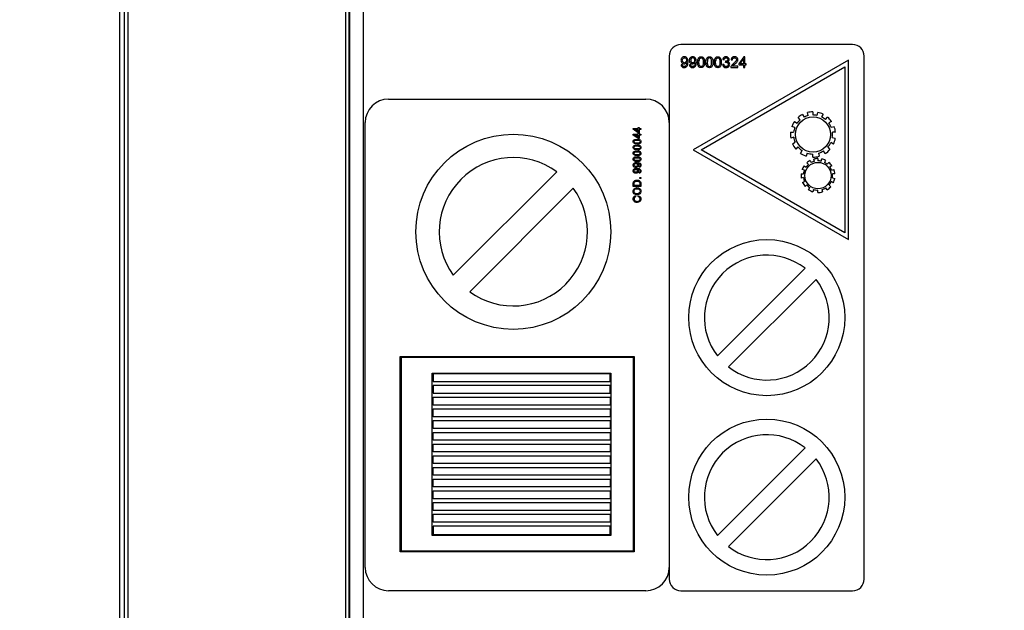
# Model space of a CAD drawing. Units: millimetres. Extents: x 5 to 415, y 3 to 292.
# Drawn here: x 325 to 337, y 190 to 198 of the extents above; entities that cross this region are included whole.
import ezdxf

# ---------------------------------------------------------------- set-up
doc = ezdxf.new("R2010")
doc.units = ezdxf.units.MM
doc.styles.add('SLDTEXTSTYLE0', font='TXT', dxfattribs={"width": 0.75})
doc.dimstyles.new('SLDDIMSTYLE1', dxfattribs={"dimtxt": 2, "dimasz": 3, "dimexe": 0, "dimexo": 0.0625, "dimgap": 0.5, "dimtad": 1, "dimdec": 0, "dimlfac": 10, "dimrnd": 1e-09, "dimzin": 12, "dimdsep": 46, "dimtxsty": 'SLDTEXTSTYLE0', "dimsah": 1, "dimcen": 0.09, "dimadec": 0, "dimazin": 3, "dimtfac": 1, "dimtdec": 0, "dimtofl": 0, "dimtmove": 0, "dimatfit": 3, "dimfxl": 0, "dimfrac": 2, "dimtolj": 1, "dimtzin": 12, "dimarcsym": 0})

# ---------------------------------------------------------------- blocks, each defined once
blk = doc.blocks.new('_D_3')
at = {"color": 7, "linetype": 'Continuous', "lineweight": 0}
for p, q in [((317.78, 243.937), (304.81, 243.937)), ((305.81, 243.937), (305.81, 161.817)), ((341.049, 161.817), (304.81, 161.817))]:
    blk.add_line(p, q, dxfattribs=at)
at = {"color": 7, "linetype": 'Continuous', "lineweight": 18}
for points in [[(305.81, 243.937), (305.31, 240.937), (306.31, 240.937)], [(305.81, 161.817), (306.31, 164.817), (305.31, 164.817)]]:
    blk.add_solid(points, dxfattribs=at)
at = {"color": 7, "linetype": 'Continuous', "lineweight": 18, "insert": (303.231, 197.885), "char_height": 2, "attachment_point": 1, "rotation": 90, "style": 'SLDTEXTSTYLE0'}
blk.add_mtext('821', dxfattribs=at)

msp = doc.modelspace()

# ---------------------------------------------------------------- linework, layer by layer
at = {"color": 7, "linetype": 'Continuous', "lineweight": 25}
for p, q in [((326.0413, 205.2267), (326.0413, 183.5984)), ((326.1015, 205.287), (326.1015, 177.2867)), ((326.1515, 177.2867), (326.1515, 205.287)), ((328.9913, 203.5267), (328.9913, 177.6267)), ((329.1713, 177.6267), (329.1713, 203.5267)), ((328.938, 201.8267), (328.938, 179.6267)), ((328.988, 179.6267), (328.988, 201.8267)), ((335.4413, 197.5267), (333.2413, 197.5267)), ((333.0913, 197.3767), (333.0913, 196.5267)), ((334.0462, 197.3692), (333.9836, 197.2802)), ((334.0601, 197.3692), (334.0462, 197.3692)), ((334.0601, 197.2802), (334.0601, 197.3692)), ((335.5913, 190.6767), (335.5913, 197.3767)), ((333.2596, 197.2651), (333.2434, 197.2638)), ((333.3665, 197.2651), (333.3503, 197.2638)), ((335.3913, 197.3267), (333.3994, 196.1767)), ((333.4994, 196.1767), (335.3413, 197.2401)), ((333.7926, 197.2706), (333.7756, 197.2682)), ((333.7772, 197.3342), (333.7941, 197.3313)), ((333.8108, 197.3118), (333.809, 197.2969)), ((333.8802, 197.232), (333.971, 197.232)), ((333.8833, 197.33), (333.9005, 197.3282)), ((333.971, 197.2481), (333.9035, 197.2481)), ((333.971, 197.232), (333.971, 197.2481)), ((333.9836, 197.2802), (333.9836, 197.2648)), ((333.9836, 197.2648), (334.0431, 197.2648)), ((334.0002, 197.2802), (334.0431, 197.3421)), ((334.0431, 197.2802), (334.0002, 197.2802)), ((334.0431, 197.3421), (334.0431, 197.2802)), ((334.0431, 197.2648), (334.0431, 197.232)), ((334.0431, 197.232), (334.0601, 197.232)), ((334.0787, 197.2802), (334.0601, 197.2802)), ((334.0601, 197.232), (334.0601, 197.2648)), ((334.0601, 197.2648), (334.0787, 197.2648)), ((334.0787, 197.2648), (334.0787, 197.2802)), ((335.3413, 197.2401), (335.3413, 195.1133)), ((335.3913, 195.0267), (335.3913, 197.3267)), ((329.4913, 196.8267), (332.7913, 196.8267)), ((334.7996, 196.6299), (334.8196, 196.5953)), ((334.8736, 196.6157), (334.8633, 196.6543)), ((334.9306, 196.6632), (334.9306, 196.6232)), ((334.9881, 196.6174), (334.9984, 196.6561)), ((335.0634, 196.633), (335.0434, 196.5983)), ((329.1913, 190.8267), (329.1913, 196.5267)), ((333.0913, 196.5267), (333.0913, 190.8267)), ((334.7017, 196.4644), (334.6629, 196.4748)), ((334.6962, 196.5384), (334.731, 196.5183)), ((334.7712, 196.5625), (334.7428, 196.5908)), ((335.0936, 196.5661), (335.122, 196.5945)), ((335.1706, 196.5416), (335.1358, 196.5215)), ((335.1666, 196.4663), (335.2055, 196.4767)), ((332.6295, 196.4503), (332.6922, 196.4503)), ((332.6295, 196.4406), (332.6295, 196.4503)), ((332.6922, 196.3964), (332.6295, 196.4406)), ((332.6295, 196.3754), (332.6922, 196.3754)), ((332.6295, 196.3658), (332.6295, 196.3754)), ((332.6922, 196.3215), (332.6295, 196.3658)), ((332.6484, 196.4385), (332.6922, 196.4385)), ((332.6922, 196.4081), (332.6484, 196.4385)), ((332.6484, 196.3636), (332.6922, 196.3636)), ((332.6922, 196.3332), (332.6484, 196.3636)), ((332.6922, 196.4503), (332.6922, 196.4632)), ((332.6922, 196.4632), (332.7031, 196.4632)), ((332.6922, 196.4385), (332.6922, 196.4081)), ((332.7031, 196.3964), (332.6922, 196.3964)), ((332.6922, 196.3754), (332.6922, 196.3883)), ((332.6922, 196.3883), (332.7031, 196.3883)), ((332.6922, 196.3636), (332.6922, 196.3332)), ((332.7031, 196.4632), (332.7031, 196.4503)), ((332.7031, 196.4503), (332.7263, 196.4503)), ((332.7031, 196.4385), (332.7031, 196.3964)), ((332.7263, 196.4385), (332.7031, 196.4385)), ((332.7031, 196.3883), (332.7031, 196.3754)), ((332.7031, 196.3754), (332.7263, 196.3754)), ((332.7031, 196.3636), (332.7031, 196.3215)), ((332.7263, 196.3636), (332.7031, 196.3636)), ((332.7263, 196.4503), (332.7263, 196.4385)), ((332.7263, 196.3754), (332.7263, 196.3636)), ((334.6461, 196.4031), (334.6863, 196.4031)), ((335.223, 196.4031), (335.1828, 196.4031)), ((332.7031, 196.3215), (332.6922, 196.3215)), ((334.6871, 196.3378), (334.6482, 196.3274)), ((334.6707, 196.253), (334.7055, 196.2731)), ((335.1968, 196.2494), (335.162, 196.2695)), ((335.1817, 196.3358), (335.2206, 196.3254)), ((333.3994, 196.1767), (335.3913, 195.0267)), ((335.3413, 195.1133), (333.4994, 196.1767)), ((334.7417, 196.2141), (334.7133, 196.1857)), ((334.774, 196.1317), (334.794, 196.1665)), ((334.8588, 196.135), (334.8484, 196.0963)), ((334.9306, 196.0833), (334.9306, 196.1233)), ((335.003, 196.1328), (335.0134, 196.0942)), ((335.0894, 196.128), (335.0694, 196.1627)), ((335.1238, 196.2099), (335.1521, 196.1815)), ((334.8196, 195.971), (334.8457, 195.956)), ((334.8759, 195.9891), (334.8546, 196.0104)), ((334.8972, 196.0397), (334.9122, 196.0137)), ((334.9527, 196.029), (334.9449, 196.058)), ((334.9954, 196.0646), (334.9954, 196.0346)), ((335.0385, 196.0303), (335.0463, 196.0593)), ((335.095, 196.042), (335.08, 196.016)), ((335.1177, 195.9918), (335.139, 196.0131)), ((335.1755, 195.9735), (335.1493, 195.9584)), ((331.6486, 195.8961), (330.3219, 194.5694)), ((332.7038, 195.9527), (332.7029, 195.964)), ((332.7038, 195.8778), (332.7029, 195.8892)), ((334.782, 195.8695), (334.8122, 195.8695)), ((334.8238, 195.9155), (334.7946, 195.9233)), ((335.1724, 195.9169), (335.2016, 195.9248)), ((335.2147, 195.8695), (335.1845, 195.8695)), ((332.7148, 195.7216), (332.641, 195.7216)), ((332.7127, 195.8214), (332.7263, 195.8214)), ((332.7127, 195.8079), (332.7127, 195.8214)), ((332.7263, 195.8079), (332.7127, 195.8079)), ((332.7263, 195.8214), (332.7263, 195.8079)), ((334.8128, 195.8206), (334.7836, 195.8128)), ((334.8005, 195.757), (334.8266, 195.772)), ((334.8537, 195.7278), (334.8324, 195.7065)), ((335.1403, 195.7246), (335.1616, 195.7034)), ((335.195, 195.7543), (335.169, 195.7693)), ((335.1838, 195.8191), (335.2129, 195.8113)), ((331.8607, 195.684), (330.534, 194.3573)), ((332.7263, 195.7089), (332.6295, 195.7089)), ((332.6922, 195.5755), (332.6955, 195.5883)), ((334.878, 195.666), (334.893, 195.6921)), ((334.9416, 195.6685), (334.9338, 195.6395)), ((334.9954, 195.6297), (334.9954, 195.6597)), ((335.0497, 195.6668), (335.0575, 195.6379)), ((335.1145, 195.6633), (335.0995, 195.6893)), ((332.656, 195.5865), (332.659, 195.5739)), ((333.7093, 193.5362), (334.8318, 194.6587)), ((334.9733, 194.5172), (333.8508, 193.3947)), ((329.6413, 191.0267), (329.6413, 193.5267)), ((329.6413, 193.5267), (332.6413, 193.5267)), ((329.6513, 193.5167), (329.6513, 191.0367)), ((332.6313, 193.5167), (329.6513, 193.5167)), ((332.6313, 191.0367), (332.6313, 193.5167)), ((332.6413, 193.5267), (332.6413, 191.0267)), ((330.0513, 193.3167), (332.3413, 193.3167)), ((330.0513, 191.2367), (330.0513, 193.3167)), ((332.3413, 193.3167), (332.3413, 191.2367)), ((330.0613, 193.3067), (330.0613, 193.2067)), ((332.3313, 193.3067), (330.0613, 193.3067)), ((330.0613, 193.2067), (332.3313, 193.2067)), ((332.3313, 193.2067), (332.3313, 193.3067)), ((330.0613, 193.1567), (330.0613, 193.0567)), ((332.3313, 193.1567), (330.0613, 193.1567)), ((332.3313, 193.0567), (332.3313, 193.1567)), ((330.0613, 193.0567), (332.3313, 193.0567)), ((330.0613, 192.9067), (330.0613, 193.0067)), ((330.0613, 193.0067), (332.3313, 193.0067)), ((332.3313, 193.0067), (332.3313, 192.9067)), ((332.3313, 192.9067), (330.0613, 192.9067)), ((330.0613, 192.7567), (330.0613, 192.8567)), ((330.0613, 192.8567), (332.3313, 192.8567)), ((332.3313, 192.8567), (332.3313, 192.7567)), ((332.3313, 192.7567), (330.0613, 192.7567)), ((330.0613, 192.6067), (330.0613, 192.7067)), ((330.0613, 192.7067), (332.3313, 192.7067)), ((332.3313, 192.7067), (332.3313, 192.6067)), ((332.3313, 192.6067), (330.0613, 192.6067)), ((330.0613, 192.4567), (330.0613, 192.5567)), ((330.0613, 192.5567), (332.3313, 192.5567)), ((332.3313, 192.5567), (332.3313, 192.4567)), ((332.3313, 192.4567), (330.0613, 192.4567)), ((330.0613, 192.3067), (330.0613, 192.4067)), ((330.0613, 192.4067), (332.3313, 192.4067)), ((332.3313, 192.3067), (330.0613, 192.3067)), ((332.3313, 192.4067), (332.3313, 192.3067)), ((333.7093, 191.2362), (334.8318, 192.3587)), ((330.0613, 192.2567), (332.3313, 192.2567)), ((330.0613, 192.1567), (330.0613, 192.2567)), ((332.3313, 192.2567), (332.3313, 192.1567)), ((334.9733, 192.2172), (333.8508, 191.0947)), ((332.3313, 192.1567), (330.0613, 192.1567)), ((330.0613, 192.0067), (330.0613, 192.1067)), ((330.0613, 192.1067), (332.3313, 192.1067)), ((332.3313, 192.1067), (332.3313, 192.0067)), ((332.3313, 192.0067), (330.0613, 192.0067)), ((330.0613, 191.8567), (330.0613, 191.9567)), ((330.0613, 191.9567), (332.3313, 191.9567)), ((332.3313, 191.9567), (332.3313, 191.8567)), ((332.3313, 191.8567), (330.0613, 191.8567)), ((330.0613, 191.8067), (332.3313, 191.8067)), ((330.0613, 191.7067), (330.0613, 191.8067)), ((332.3313, 191.8067), (332.3313, 191.7067)), ((332.3313, 191.7067), (330.0613, 191.7067)), ((330.0613, 191.5567), (330.0613, 191.6567)), ((330.0613, 191.6567), (332.3313, 191.6567)), ((332.3313, 191.5567), (330.0613, 191.5567)), ((332.3313, 191.6567), (332.3313, 191.5567)), ((330.0613, 191.5067), (332.3313, 191.5067)), ((330.0613, 191.4067), (330.0613, 191.5067)), ((332.3313, 191.5067), (332.3313, 191.4067)), ((332.3313, 191.4067), (330.0613, 191.4067)), ((330.0613, 191.3567), (330.0613, 191.2467)), ((332.3313, 191.3567), (330.0613, 191.3567)), ((332.3313, 191.2467), (332.3313, 191.3567)), ((332.3413, 191.2367), (330.0513, 191.2367)), ((330.0613, 191.2467), (332.3313, 191.2467)), ((332.6413, 191.0267), (329.6413, 191.0267)), ((329.6513, 191.0367), (332.6313, 191.0367)), ((333.0913, 190.8267), (333.0913, 190.6767)), ((332.7913, 190.5267), (329.4913, 190.5267)), ((333.2413, 190.5267), (335.4413, 190.5267))]:
    msp.add_line(p, q, dxfattribs=at)
at = {"color": 7, "linetype": 'Continuous', "lineweight": 25, "flags": 128}
for points in [[(333.3125, 197.3223), (333.3098, 197.3061), (333.3098, 197.3061), (333.3098, 197.3061), (333.3098, 197.3061), (333.3098, 197.3061), (333.3098, 197.3062), (333.3103, 197.3077), (333.3122, 197.3143), (333.3122, 197.3144), (333.3122, 197.3144), (333.3122, 197.3144), (333.3122, 197.3144), (333.3122, 197.3144), (333.3122, 197.3144), (333.3122, 197.3144), (333.3119, 197.3136), (333.3101, 197.3094), (333.3065, 197.3035), (333.3009, 197.298), (333.2937, 197.2945), (333.2856, 197.2933), (333.2777, 197.2944), (333.2705, 197.2979), (333.2646, 197.3032), (333.2597, 197.3125), (333.2581, 197.3233), (333.2597, 197.3342), (333.2644, 197.344), (333.2722, 197.3515), (333.2822, 197.3555), (333.2926, 197.3549), (333.302, 197.3498), (333.3101, 197.3377), (333.3125, 197.3223)], [(333.472, 197.3013), (333.473, 197.3204), (333.4731, 197.3219), (333.4731, 197.3219), (333.4731, 197.3219), (333.4731, 197.3219), (333.4728, 197.319), (333.4721, 197.3118), (333.4721, 197.3117), (333.4721, 197.3116), (333.4721, 197.3116), (333.4721, 197.3117), (333.4721, 197.3117), (333.4721, 197.3117), (333.4721, 197.3119), (333.4724, 197.3145), (333.4787, 197.3437), (333.4832, 197.3489), (333.49, 197.3531), (333.498, 197.3554), (333.506, 197.355), (333.5119, 197.3521), (333.5174, 197.347), (333.5206, 197.3426), (333.5233, 197.3358), (333.5254, 197.3269), (333.525, 197.2712), (333.523, 197.2616), (333.5189, 197.254), (333.5111, 197.2473), (333.5005, 197.2436), (333.4934, 197.2445), (333.4868, 197.248), (333.4814, 197.253), (333.4776, 197.2582), (333.4736, 197.2747), (333.472, 197.3013)], [(333.686, 197.3013), (333.687, 197.3204), (333.6871, 197.3219), (333.6871, 197.3219), (333.6871, 197.3219), (333.6871, 197.3219), (333.6868, 197.319), (333.6861, 197.3118), (333.686, 197.3117), (333.686, 197.3116), (333.686, 197.3116), (333.686, 197.3117), (333.686, 197.3117), (333.686, 197.3117), (333.6861, 197.3119), (333.6864, 197.3145), (333.6927, 197.3437), (333.6972, 197.3489), (333.704, 197.3531), (333.712, 197.3554), (333.72, 197.355), (333.7259, 197.3521), (333.7314, 197.347), (333.7345, 197.3426), (333.7373, 197.3358), (333.7393, 197.3269), (333.739, 197.2712), (333.7369, 197.2616), (333.7329, 197.254), (333.725, 197.2473), (333.7145, 197.2436), (333.7073, 197.2445), (333.7008, 197.248), (333.6954, 197.253), (333.6916, 197.2582), (333.6875, 197.2747), (333.686, 197.3013)], [(332.6824, 196.2508), (332.6593, 196.2521), (332.6433, 196.2578), (332.6333, 196.2669), (332.629, 196.2797), (332.63, 196.29), (332.6344, 196.2991), (332.6419, 196.3059), (332.6513, 196.3102), (332.6931, 196.3129), (332.7054, 196.3103), (332.7174, 196.3043), (332.7222, 196.2996), (332.7256, 196.2938), (332.7277, 196.2803), (332.7255, 196.2714), (332.7212, 196.2637), (332.7156, 196.2582), (332.7048, 196.2537), (332.6921, 196.2514), (332.6898, 196.2511), (332.6896, 196.251), (332.6896, 196.251), (332.6896, 196.251), (332.6896, 196.251), (332.6896, 196.251), (332.6896, 196.251), (332.6896, 196.251), (332.6896, 196.251), (332.6896, 196.251), (332.69, 196.2511), (332.6946, 196.2516), (332.6977, 196.2519), (332.6979, 196.252), (332.6979, 196.252), (332.6979, 196.252), (332.6824, 196.2508)], [(332.6825, 196.1759), (332.6593, 196.1772), (332.6434, 196.1829), (332.6333, 196.192), (332.629, 196.2048), (332.63, 196.2151), (332.6345, 196.2242), (332.6419, 196.231), (332.6511, 196.2353), (332.6974, 196.2375), (332.7098, 196.2346), (332.7187, 196.2287), (332.7234, 196.2224), (332.7268, 196.2145), (332.7277, 196.2056), (332.7256, 196.1966), (332.7212, 196.1888), (332.7156, 196.1833), (332.7047, 196.1788), (332.6921, 196.1765), (332.6898, 196.1762), (332.6897, 196.1761), (332.6896, 196.1761), (332.6896, 196.1761), (332.6896, 196.1761), (332.6896, 196.1761), (332.6896, 196.1761), (332.6896, 196.1761), (332.6897, 196.1761), (332.6897, 196.1761), (332.69, 196.1762), (332.6946, 196.1767), (332.6978, 196.1771), (332.698, 196.1771), (332.698, 196.1771), (332.698, 196.1771), (332.698, 196.1771), (332.698, 196.1771), (332.6825, 196.1759)], [(332.6741, 196.1879), (332.6634, 196.1884), (332.6602, 196.1887), (332.6602, 196.1887), (332.6603, 196.1887), (332.6609, 196.1886), (332.6661, 196.1881), (332.6665, 196.188), (332.6665, 196.188), (332.6665, 196.188), (332.6665, 196.188), (332.6665, 196.188), (332.6665, 196.188), (332.6665, 196.188), (332.6665, 196.188), (332.6665, 196.188), (332.6664, 196.1881), (332.6559, 196.19), (332.6451, 196.1946), (332.6417, 196.1983), (332.6396, 196.2028), (332.639, 196.2076), (332.64, 196.2124), (332.6421, 196.2164), (332.6454, 196.22), (332.6503, 196.2229), (332.6709, 196.2264), (332.6969, 196.2254), (332.7058, 196.2234), (332.7119, 196.2197), (332.7161, 196.2134), (332.718, 196.2068), (332.7165, 196.2002), (332.7121, 196.1949), (332.7053, 196.191), (332.6924, 196.1887), (332.6741, 196.1879)], [(332.6774, 196.2629), (332.664, 196.2635), (332.6629, 196.2636), (332.6629, 196.2636), (332.6629, 196.2636), (332.6629, 196.2636), (332.6649, 196.2634), (332.67, 196.2629), (332.6701, 196.2629), (332.6701, 196.2629), (332.6701, 196.2629), (332.6701, 196.2629), (332.6701, 196.2629), (332.6701, 196.2629), (332.67, 196.2629), (332.6682, 196.2631), (332.6476, 196.2675), (332.644, 196.2706), (332.6409, 196.2753), (332.6392, 196.2809), (332.6397, 196.2867), (332.6433, 196.2927), (332.6483, 196.2968), (332.6595, 196.3003), (332.6986, 196.3), (332.7052, 196.2987), (332.7104, 196.2959), (332.7153, 196.2902), (332.718, 196.2827), (332.7174, 196.2777), (332.7149, 196.2731), (332.7114, 196.2694), (332.7078, 196.2668), (332.6961, 196.264), (332.6774, 196.2629)], [(332.6825, 196.101), (332.6593, 196.1023), (332.6432, 196.1079), (332.6332, 196.1171), (332.629, 196.13), (332.63, 196.1402), (332.6344, 196.1493), (332.6418, 196.1561), (332.6511, 196.1603), (332.6973, 196.1626), (332.7098, 196.1597), (332.7187, 196.1538), (332.7234, 196.1475), (332.7268, 196.1396), (332.7277, 196.1308), (332.7256, 196.1217), (332.7212, 196.1139), (332.7156, 196.1084), (332.7048, 196.1039), (332.6922, 196.1016), (332.6898, 196.1013), (332.6897, 196.1013), (332.6897, 196.1013), (332.6897, 196.1013), (332.6897, 196.1013), (332.6897, 196.1013), (332.6897, 196.1013), (332.6897, 196.1013), (332.6897, 196.1013), (332.6897, 196.1013), (332.69, 196.1013), (332.6946, 196.1018), (332.6978, 196.1022), (332.698, 196.1022), (332.698, 196.1022), (332.698, 196.1022), (332.698, 196.1022), (332.698, 196.1022), (332.6825, 196.101)], [(332.6774, 196.1131), (332.664, 196.1138), (332.6629, 196.1139), (332.6629, 196.1139), (332.6629, 196.1139), (332.6629, 196.1139), (332.6629, 196.1139), (332.6649, 196.1136), (332.67, 196.1131), (332.6701, 196.1131), (332.6701, 196.1131), (332.6701, 196.1131), (332.6701, 196.1131), (332.67, 196.1131), (332.6682, 196.1133), (332.6476, 196.1177), (332.644, 196.1209), (332.6409, 196.1256), (332.6392, 196.1312), (332.6397, 196.137), (332.6432, 196.143), (332.6482, 196.147), (332.6595, 196.1505), (332.6986, 196.1502), (332.7052, 196.1489), (332.7104, 196.1461), (332.7153, 196.1404), (332.718, 196.133), (332.7174, 196.128), (332.7149, 196.1234), (332.7114, 196.1196), (332.7077, 196.117), (332.6961, 196.1142), (332.6774, 196.1131)], [(332.6824, 196.0261), (332.6593, 196.0274), (332.6433, 196.0331), (332.6333, 196.0422), (332.629, 196.055), (332.63, 196.0654), (332.6344, 196.0744), (332.6419, 196.0812), (332.6513, 196.0855), (332.6931, 196.0882), (332.7054, 196.0856), (332.7174, 196.0796), (332.7222, 196.0749), (332.7256, 196.0691), (332.7277, 196.0557), (332.7255, 196.0467), (332.7212, 196.039), (332.7156, 196.0335), (332.7048, 196.029), (332.6921, 196.0267), (332.6898, 196.0264), (332.6896, 196.0264), (332.6896, 196.0264), (332.6896, 196.0264), (332.6896, 196.0264), (332.6896, 196.0264), (332.6896, 196.0264), (332.6896, 196.0264), (332.6896, 196.0264), (332.6896, 196.0264), (332.69, 196.0264), (332.6946, 196.0269), (332.6977, 196.0273), (332.6979, 196.0273), (332.6979, 196.0273), (332.6979, 196.0273), (332.6824, 196.0261)], [(332.6608, 196.0011), (332.6683, 196.0007), (332.6731, 195.9996), (332.6737, 195.9995), (332.6737, 195.9995), (332.6737, 195.9995), (332.6737, 195.9995), (332.6737, 195.9995), (332.6736, 195.9995), (332.6678, 196.0014), (332.6676, 196.0014), (332.6676, 196.0014), (332.6676, 196.0014), (332.6676, 196.0014), (332.6677, 196.0014), (332.6718, 195.9996), (332.6762, 195.9968), (332.68, 195.9925), (332.6823, 195.9871), (332.6825, 195.9782), (332.6787, 195.9703), (332.6731, 195.9658), (332.6659, 195.9636), (332.658, 195.9635), (332.6508, 195.9656), (332.645, 195.9695), (332.641, 195.9748), (332.6393, 195.9792), (332.639, 195.9839), (332.6399, 195.9885), (332.6421, 195.9926), (332.6502, 195.9987), (332.6608, 196.0011)], [(332.6774, 196.0382), (332.664, 196.0389), (332.6629, 196.039), (332.6629, 196.039), (332.6629, 196.039), (332.6629, 196.039), (332.6649, 196.0388), (332.67, 196.0382), (332.6701, 196.0382), (332.6701, 196.0382), (332.6701, 196.0382), (332.6701, 196.0382), (332.6701, 196.0382), (332.6701, 196.0382), (332.67, 196.0383), (332.6682, 196.0384), (332.6476, 196.0428), (332.644, 196.0459), (332.6409, 196.0506), (332.6392, 196.0563), (332.6397, 196.0621), (332.6433, 196.0681), (332.6483, 196.0721), (332.6595, 196.0756), (332.6986, 196.0753), (332.7052, 196.074), (332.7104, 196.0712), (332.7153, 196.0655), (332.718, 196.0581), (332.7174, 196.053), (332.7149, 196.0485), (332.7114, 196.0447), (332.7078, 196.0421), (332.6961, 196.0393), (332.6774, 196.0382)], [(332.6576, 195.9259), (332.6666, 195.9257), (332.6724, 195.9248), (332.6732, 195.9246), (332.6732, 195.9246), (332.6732, 195.9246), (332.6732, 195.9246), (332.6732, 195.9246), (332.6732, 195.9246), (332.6732, 195.9246), (332.6732, 195.9246), (332.6732, 195.9246), (332.6732, 195.9246), (332.6732, 195.9246), (332.6732, 195.9246), (332.6732, 195.9246), (332.6732, 195.9246), (332.6732, 195.9246), (332.6732, 195.9246), (332.6731, 195.9246), (332.6698, 195.9257), (332.6675, 195.9264), (332.6674, 195.9264), (332.6674, 195.9264), (332.6674, 195.9264), (332.6682, 195.9261), (332.6718, 195.9246), (332.6764, 195.9216), (332.6803, 195.9171), (332.6829, 195.9081), (332.681, 195.899), (332.6778, 195.8945), (332.6734, 195.8911), (332.6679, 195.8892), (332.6618, 195.8888), (332.6537, 195.8901), (332.6466, 195.8935), (332.6416, 195.8986), (332.6396, 195.9032), (332.639, 195.9082), (332.6397, 195.913), (332.6415, 195.9174), (332.6483, 195.9236), (332.6576, 195.9259)], [(332.6819, 195.6003), (332.6645, 195.6017), (332.6504, 195.6066), (332.64, 195.6146), (332.6298, 195.6323), (332.6284, 195.6542), (332.6368, 195.6743), (332.6534, 195.6876), (332.6743, 195.6929), (332.6958, 195.6901), (332.7101, 195.6828), (332.721, 195.6712), (332.7269, 195.6563), (332.7276, 195.6401), (332.7227, 195.6247), (332.7128, 195.6122), (332.6994, 195.6039), (332.6901, 195.6007), (332.69, 195.6006), (332.69, 195.6006), (332.69, 195.6006), (332.69, 195.6006), (332.6905, 195.6007), (332.6979, 195.6024), (332.698, 195.6024), (332.698, 195.6024), (332.698, 195.6024), (332.698, 195.6024), (332.698, 195.6024), (332.6972, 195.6023), (332.6819, 195.6003)], [(332.6832, 195.6134), (332.6684, 195.6139), (332.6672, 195.614), (332.6672, 195.614), (332.6672, 195.614), (332.6672, 195.614), (332.6672, 195.614), (332.6672, 195.614), (332.6698, 195.6137), (332.6751, 195.613), (332.6752, 195.613), (332.6751, 195.613), (332.6751, 195.613), (332.6742, 195.6131), (332.6696, 195.6138), (332.6515, 195.62), (332.6456, 195.6263), (332.6416, 195.6348), (332.6404, 195.6548), (332.6439, 195.664), (332.6504, 195.6712), (332.6673, 195.6784), (332.6864, 195.6788), (332.7023, 195.6735), (332.7131, 195.661), (332.716, 195.6525), (332.7166, 195.6435), (332.7147, 195.6349), (332.7107, 195.6271), (332.6985, 195.6169), (332.6832, 195.6134)]]:
    msp.add_lwpolyline(points, dxfattribs=at)
at = {"color": 7, "linetype": 'Continuous', "lineweight": 25}
for centre, radius in [((334.9345, 196.3732), 0.225), ((331.0913, 195.1267), 1.25), ((334.9984, 195.8472), 0.1687), ((334.3413, 194.0267), 1), ((334.3413, 191.7267), 1)]:
    msp.add_circle(centre, radius, dxfattribs=at)
for centre, radius, start, end in [((333.2413, 197.3767), 0.15, 90, 180), ((335.4413, 197.3767), 0.15, 0, 90), ((329.4913, 196.5267), 0.3, 90, 180), ((332.7913, 196.5267), 0.3, 0, 90), ((334.9345, 196.3732), 0.29, 117.72578, 131.38079), ((334.9345, 196.3732), 0.25, 104.10039, 117.36167), ((334.9345, 196.3732), 0.29, 90.77551, 104.22449), ((334.9345, 196.3732), 0.25, 77.63833, 90.89961), ((334.9345, 196.3732), 0.29, 63.61921, 77.27422), ((334.9345, 196.3732), 0.25, 50.47601, 64.19926), ((334.9345, 196.3732), 0.29, 145.28115, 159.50256), ((334.9345, 196.3732), 0.25, 130.80074, 144.52399), ((334.9345, 196.3732), 0.29, 35.49744, 49.71885), ((334.9345, 196.3732), 0.25, 21.8492, 36.38043), ((334.9345, 196.3732), 0.29, 5.90086, 20.90086), ((334.9345, 196.3732), 0.29, 174.09914, 189.09914), ((334.9345, 196.3732), 0.25, 158.61957, 173.1508), ((334.9345, 196.3732), 0.25, 351.38043, 6.8492), ((334.9345, 196.3732), 0.29, 204.50256, 220.28115), ((334.9345, 196.3732), 0.25, 188.1508, 203.61957), ((334.9345, 196.3732), 0.25, 319.19926, 335.47601), ((334.9345, 196.3732), 0.29, 334.71885, 350.49744), ((334.9345, 196.3732), 0.25, 219.52399, 235.80074), ((334.9345, 196.3732), 0.29, 236.38079, 252.72578), ((334.9345, 196.3732), 0.25, 252.36167, 269.10039), ((334.9345, 196.3732), 0.29, 269.22449, 285.77551), ((334.9345, 196.3732), 0.25, 285.89961, 302.63833), ((334.9345, 196.3732), 0.29, 302.27422, 318.61921), ((331.0913, 195.1267), 0.95, 54.08472, 215.91528), ((334.9984, 195.8472), 0.2175, 145.28115, 159.50256), ((334.9984, 195.8472), 0.1875, 130.80074, 144.52399), ((334.9984, 195.8472), 0.2175, 117.72578, 131.38079), ((334.9984, 195.8472), 0.1875, 104.10039, 117.36167), ((334.9984, 195.8472), 0.2175, 90.77551, 104.22449), ((334.9984, 195.8472), 0.1875, 77.63833, 90.89961), ((334.9984, 195.8472), 0.2175, 63.61921, 77.27422), ((334.9984, 195.8472), 0.1875, 50.47601, 64.19926), ((334.9984, 195.8472), 0.2175, 35.49744, 49.71885), ((334.9984, 195.8472), 0.2175, 174.09914, 189.09914), ((334.9984, 195.8472), 0.1875, 158.61957, 173.1508), ((334.9984, 195.8472), 0.1875, 21.8492, 36.38043), ((334.9984, 195.8472), 0.1875, 351.38043, 6.8492), ((334.9984, 195.8472), 0.2175, 5.90086, 20.90086), ((334.9984, 195.8472), 0.2175, 204.50256, 220.28115), ((334.9984, 195.8472), 0.1875, 188.1508, 203.61957), ((334.9984, 195.8472), 0.1875, 219.52399, 235.80074), ((334.9984, 195.8472), 0.1875, 319.19926, 335.47601), ((334.9984, 195.8472), 0.2175, 334.71885, 350.49744), ((331.0913, 195.1267), 0.95, 234.08472, 35.91528), ((334.9984, 195.8472), 0.2175, 236.38079, 252.72578), ((334.9984, 195.8472), 0.1875, 252.36167, 269.10039), ((334.9984, 195.8472), 0.2175, 269.22449, 285.77551), ((334.9984, 195.8472), 0.1875, 285.89961, 302.63833), ((334.9984, 195.8472), 0.2175, 302.27422, 318.61921), ((334.3413, 194.0267), 0.8, 52.18076, 217.81924), ((334.3413, 194.0267), 0.8, 232.18076, 37.81924), ((334.3413, 191.7267), 0.8, 52.18076, 217.81924), ((334.3413, 191.7267), 0.8, 232.18076, 37.81924), ((329.4913, 190.8267), 0.3, 180, 270), ((332.7913, 190.8267), 0.3, 270, 0), ((333.2413, 190.6767), 0.15, 180, 270), ((335.4413, 190.6767), 0.15, 270, 0)]:
    msp.add_arc(centre, radius, start, end, dxfattribs=at)
for points, knots in [([(333.2434, 197.2638), (333.2441, 197.2605), (333.2454, 197.253), (333.2513, 197.2423), (333.261, 197.2341), (333.2737, 197.2296), (333.2881, 197.2293), (333.3035, 197.2335), (333.3167, 197.244), (333.3269, 197.2614), (333.3316, 197.2887), (333.3318, 197.3165), (333.3271, 197.3406), (333.3184, 197.355), (333.3064, 197.3648), (333.2917, 197.3699), (333.2762, 197.37), (333.2618, 197.3648), (333.2507, 197.3554), (333.2433, 197.3418), (333.2401, 197.3254), (333.2426, 197.3075), (333.2503, 197.293), (333.2612, 197.2831), (333.2732, 197.2785), (333.286, 197.2783), (333.2985, 197.2819), (333.3085, 197.2886), (333.3128, 197.2944), (333.3142, 197.2965)], [0, 0, 0, 0, 0.0236873, 0.0540977, 0.0840292, 0.1111545, 0.1475572, 0.184576, 0.2217548, 0.2636576, 0.3245731, 0.4146517, 0.4596746, 0.4956739, 0.5316248, 0.5664249, 0.6039333, 0.6389024, 0.6727593, 0.7042142, 0.7463144, 0.7886172, 0.8295101, 0.8601613, 0.8909866, 0.9180633, 0.9488231, 0.9824174, 1, 1, 1, 1]), ([(333.3503, 197.2638), (333.3508, 197.2605), (333.3522, 197.253), (333.3578, 197.2423), (333.3673, 197.2343), (333.3788, 197.23), (333.3919, 197.2292), (333.4055, 197.2319), (333.418, 197.2385), (333.4283, 197.2507), (333.4385, 197.2764), (333.4391, 197.3065), (333.4357, 197.3346), (333.4283, 197.3514), (333.4164, 197.3631), (333.4018, 197.3691), (333.3865, 197.3703), (333.3716, 197.3664), (333.3594, 197.3577), (333.351, 197.3444), (333.3471, 197.3277), (333.3484, 197.3101), (333.355, 197.2949), (333.3653, 197.2844), (333.3779, 197.279), (333.3909, 197.2782), (333.4041, 197.2813), (333.4148, 197.2879), (333.4193, 197.2941), (333.421, 197.2965)], [0, 0, 0, 0, 0.0236383, 0.0537228, 0.083179, 0.1094204, 0.1389458, 0.1747054, 0.2057368, 0.2368044, 0.2854421, 0.3980058, 0.4447397, 0.4846884, 0.5249213, 0.5590989, 0.5942562, 0.6312916, 0.6657664, 0.6969285, 0.7402278, 0.7845009, 0.8196865, 0.8551034, 0.8854978, 0.9141245, 0.9458254, 0.979632, 1, 1, 1, 1]), ([(333.3752, 197.2993), (333.3738, 197.3006), (333.3703, 197.3039), (333.3665, 197.3117), (333.365, 197.3232), (333.3671, 197.3355), (333.3723, 197.3459), (333.3794, 197.3526), (333.3878, 197.3558), (333.3966, 197.356), (333.4044, 197.3538), (333.4108, 197.3498), (333.4155, 197.3436), (333.4191, 197.333), (333.4186, 197.3219), (333.4185, 197.3112), (333.4144, 197.3047), (333.4091, 197.2981), (333.4006, 197.294), (333.3915, 197.2928), (333.3825, 197.2944), (333.3776, 197.2977), (333.3752, 197.2993)], [0, 0, 0, 0, 0.0311844, 0.0770458, 0.1375133, 0.2167364, 0.2775993, 0.3224655, 0.3721421, 0.420974, 0.4630081, 0.5020448, 0.541096, 0.5869672, 0.681816, 0.7202065, 0.7569627, 0.804115, 0.8561456, 0.9052253, 0.9525912, 1, 1, 1, 1]), ([(333.5432, 197.2778), (333.5445, 197.2947), (333.5463, 197.32), (333.5365, 197.3476), (333.5273, 197.3604), (333.517, 197.367), (333.5042, 197.3699), (333.4904, 197.3696), (333.4777, 197.3645), (333.467, 197.3555), (333.4564, 197.3344), (333.4547, 197.3084), (333.4546, 197.2858), (333.4573, 197.2705), (333.4595, 197.2578), (333.4667, 197.2441), (333.4768, 197.2358), (333.4891, 197.2305), (333.5024, 197.2289), (333.5152, 197.2315), (333.5265, 197.2382), (333.5361, 197.2507), (333.5413, 197.2645), (333.5427, 197.2745), (333.5432, 197.2778)], [0, 0, 0, 0, 0.13381179, 0.20093646, 0.22952429, 0.25818063, 0.29714918, 0.33268704, 0.36749807, 0.40469976, 0.44163785, 0.55302159, 0.60856455, 0.62235142, 0.67791043, 0.7107591, 0.74348523, 0.78125399, 0.8167053, 0.84892372, 0.88425766, 0.91932833, 0.97326758, 1, 1, 1, 1]), ([(333.6497, 197.2753), (333.6502, 197.2804), (333.652, 197.2988), (333.6513, 197.3248), (333.6431, 197.3485), (333.633, 197.3613), (333.6208, 197.3684), (333.607, 197.3706), (333.5934, 197.3687), (333.5804, 197.3622), (333.5709, 197.35), (333.5614, 197.3263), (333.5612, 197.3018), (333.5625, 197.2794), (333.565, 197.266), (333.5686, 197.2515), (333.5785, 197.239), (333.5911, 197.2314), (333.6059, 197.2287), (333.6202, 197.2307), (333.6322, 197.2371), (333.6418, 197.2488), (333.6475, 197.262), (333.6492, 197.272), (333.6497, 197.2753)], [0, 0, 0, 0, 0.0410876, 0.1485137, 0.2049843, 0.238731, 0.2766275, 0.3150495, 0.3481663, 0.3858044, 0.4275755, 0.4689939, 0.5887022, 0.61846, 0.6481397, 0.6981936, 0.7358171, 0.7727733, 0.8135891, 0.8537473, 0.8866332, 0.9193094, 0.9732581, 1, 1, 1, 1]), ([(333.6331, 197.32), (333.6341, 197.303), (333.6355, 197.2815), (333.6287, 197.258), (333.6229, 197.2502), (333.617, 197.2457), (333.6104, 197.2433), (333.6026, 197.2433), (333.5944, 197.2467), (333.5871, 197.2532), (333.5821, 197.2631), (333.5795, 197.2796), (333.5784, 197.2989), (333.5798, 197.3195), (333.5814, 197.3337), (333.5852, 197.344), (333.591, 197.3502), (333.5985, 197.3544), (333.6065, 197.3561), (333.6138, 197.355), (333.6205, 197.3512), (333.628, 197.3432), (333.6318, 197.3318), (333.6327, 197.3233), (333.6331, 197.32)], [0, 0, 0, 0, 0.1815806, 0.2297227, 0.2593716, 0.2847145, 0.3089462, 0.3331979, 0.3673297, 0.402057, 0.4367276, 0.4848183, 0.5802253, 0.6451566, 0.7074151, 0.7342089, 0.7610094, 0.7971751, 0.8254875, 0.8482172, 0.8749836, 0.9070326, 0.9640233, 1, 1, 1, 1]), ([(333.7569, 197.2755), (333.7578, 197.2873), (333.7594, 197.3085), (333.7552, 197.336), (333.7469, 197.3539), (333.737, 197.3639), (333.7244, 197.3689), (333.7109, 197.3702), (333.6977, 197.3676), (333.6871, 197.3613), (333.6783, 197.3501), (333.6699, 197.3305), (333.668, 197.2982), (333.6696, 197.2672), (333.6795, 197.2455), (333.6892, 197.2368), (333.7012, 197.2311), (333.7146, 197.2288), (333.7274, 197.2309), (333.7389, 197.2369), (333.749, 197.2487), (333.7546, 197.2622), (333.7563, 197.2722), (333.7569, 197.2755)], [0, 0, 0, 0, 0.0951719, 0.170173, 0.2199829, 0.2503829, 0.280563, 0.3267367, 0.3568749, 0.387119, 0.423755, 0.4687824, 0.5562475, 0.6804097, 0.7122681, 0.7440515, 0.7825218, 0.8179704, 0.8507657, 0.8850958, 0.9192626, 0.9732489, 1, 1, 1, 1]), ([(333.84, 197.3063), (333.843, 197.308), (333.8489, 197.3113), (333.8555, 197.3195), (333.8592, 197.3293), (333.859, 197.3396), (333.8555, 197.3491), (333.8489, 197.3581), (333.8387, 197.3659), (333.8256, 197.37), (333.8112, 197.3699), (333.7969, 197.3654), (333.7858, 197.3559), (333.7797, 197.3449), (333.778, 197.3375), (333.7772, 197.3342)], [0, 0, 0, 0, 0.0655292, 0.1311836, 0.2005941, 0.2652356, 0.3257559, 0.3959186, 0.4806318, 0.5698009, 0.6575281, 0.758517, 0.8537944, 0.9341317, 1, 1, 1, 1]), ([(333.7941, 197.3313), (333.7948, 197.3346), (333.7961, 197.3407), (333.8005, 197.3482), (333.8064, 197.3531), (333.8139, 197.3557), (333.8227, 197.356), (333.8309, 197.3535), (333.8367, 197.3489), (333.8402, 197.343), (333.8418, 197.3356), (333.8411, 197.3279), (333.8383, 197.3214), (333.8332, 197.3163), (333.8249, 197.3123), (333.8178, 197.3119), (333.8136, 197.3116)], [0, 0, 0, 0, 0.0884906, 0.1636346, 0.2249951, 0.2862904, 0.3697035, 0.4535095, 0.5069021, 0.5603085, 0.6316175, 0.7038374, 0.7597784, 0.8159029, 0.8884742, 1, 1, 1, 1]), ([(333.9005, 197.3282), (333.9007, 197.3316), (333.9012, 197.3377), (333.9051, 197.346), (333.911, 197.3517), (333.9192, 197.3552), (333.9285, 197.3564), (333.9384, 197.3546), (333.9461, 197.3497), (333.9514, 197.3427), (333.9541, 197.3348), (333.9533, 197.3254), (333.9469, 197.3123), (333.9304, 197.2945), (333.9073, 197.277), (333.8896, 197.2586), (333.8812, 197.2437), (333.8805, 197.2357), (333.8802, 197.232)], [0, 0, 0, 0, 0.0479326, 0.0873298, 0.1269616, 0.1619884, 0.2142235, 0.2581594, 0.3023698, 0.3413672, 0.3808197, 0.4185809, 0.473187, 0.5854119, 0.7616242, 0.8855984, 0.9477556, 1, 1, 1, 1]), ([(333.9035, 197.2481), (333.9054, 197.2509), (333.9093, 197.2563), (333.9244, 197.2697), (333.9428, 197.2849), (333.9612, 197.303), (333.9697, 197.3195), (333.9711, 197.3346), (333.9683, 197.348), (333.962, 197.3573), (333.9521, 197.3648), (333.9372, 197.3697), (333.9201, 197.3701), (333.9046, 197.3656), (333.8938, 197.3577), (333.8858, 197.3458), (333.8842, 197.3359), (333.8833, 197.33)], [0, 0, 0, 0, 0.0417697, 0.0834674, 0.2499012, 0.3416817, 0.4020918, 0.4788641, 0.524893, 0.571137, 0.6147797, 0.6786473, 0.7626338, 0.8254603, 0.8760532, 0.9267701, 1, 1, 1, 1]), ([(333.3142, 197.2965), (333.3142, 197.2931), (333.3142, 197.2864), (333.3124, 197.2731), (333.3087, 197.2603), (333.301, 197.2498), (333.2923, 197.245), (333.2831, 197.2433), (333.2748, 197.2441), (333.2687, 197.247), (333.2639, 197.252), (333.261, 197.2584), (333.26, 197.2631), (333.2596, 197.2651)], [0, 0, 0, 0, 0.0968857, 0.1935886, 0.388457, 0.4760002, 0.5641679, 0.6694101, 0.7436678, 0.801369, 0.8591133, 0.9418956, 1, 1, 1, 1]), ([(333.421, 197.2965), (333.421, 197.2931), (333.4211, 197.2864), (333.4193, 197.2731), (333.4156, 197.2603), (333.4079, 197.2498), (333.3992, 197.245), (333.3899, 197.2433), (333.3817, 197.2442), (333.3756, 197.247), (333.3708, 197.252), (333.3679, 197.2584), (333.3669, 197.2631), (333.3665, 197.2651)], [0, 0, 0, 0, 0.0968707, 0.1936238, 0.3884665, 0.4759787, 0.5641055, 0.6695384, 0.7439542, 0.8016073, 0.8593084, 0.9419647, 1, 1, 1, 1]), ([(333.7756, 197.2682), (333.7762, 197.2649), (333.7774, 197.2568), (333.7836, 197.2452), (333.794, 197.2356), (333.8081, 197.2299), (333.8245, 197.229), (333.8407, 197.233), (333.8534, 197.2417), (333.8617, 197.2534), (333.8662, 197.2673), (333.8657, 197.2819), (333.8601, 197.2941), (333.8514, 197.3022), (333.8442, 197.3053), (333.8404, 197.3062), (333.84, 197.3063)], [0, 0, 0, 0, 0.05584367, 0.13524313, 0.21364991, 0.28718438, 0.38424106, 0.4823805, 0.55917012, 0.63590231, 0.71634408, 0.79925494, 0.87247431, 0.93494601, 0.99306805, 1, 1, 1, 1]), ([(333.809, 197.2969), (333.8123, 197.2977), (333.8189, 197.2992), (333.829, 197.2984), (333.8377, 197.294), (333.844, 197.2873), (333.8473, 197.2791), (333.8481, 197.2701), (333.8461, 197.2604), (333.8407, 197.2519), (333.8329, 197.246), (333.8239, 197.2433), (333.8149, 197.2433), (333.8068, 197.246), (333.8005, 197.2511), (333.7952, 197.2594), (333.7936, 197.2663), (333.7926, 197.2706)], [0, 0, 0, 0, 0.0712573, 0.1433236, 0.2114338, 0.2754059, 0.3343348, 0.3962156, 0.4672569, 0.5402992, 0.6068921, 0.6705999, 0.7381298, 0.7942645, 0.8504545, 0.9069129, 1, 1, 1, 1]), ([(333.8136, 197.3116), (333.8133, 197.3116), (333.8127, 197.3116), (333.8118, 197.3116), (333.8112, 197.3117), (333.8108, 197.3118)], [0, 0, 0, 0, 0.3037152, 0.6066324, 1, 1, 1, 1]), ([(332.6806, 196.0025), (332.6827, 196.0008), (332.6869, 195.9975), (332.6912, 195.9899), (332.6936, 195.9808), (332.6928, 195.9708), (332.6879, 195.9622), (332.6805, 195.956), (332.6708, 195.9518), (332.6593, 195.9505), (332.6474, 195.9532), (332.6378, 195.9592), (332.6318, 195.9672), (332.6291, 195.9765), (332.6297, 195.9871), (332.6334, 195.9973), (332.6396, 196.0055), (332.6497, 196.0115), (332.6697, 196.0151), (332.6923, 196.015), (332.7115, 196.0082), (332.7209, 196.0011), (332.7262, 195.9914), (332.7283, 195.9807), (332.7271, 195.97), (332.7228, 195.962), (332.7162, 195.9564), (332.7097, 195.9536), (332.7054, 195.9529), (332.7038, 195.9527)], [0, 0, 0, 0, 0.02640723, 0.05355928, 0.08591198, 0.12088531, 0.15101068, 0.1835246, 0.2165579, 0.25646143, 0.29729861, 0.33818597, 0.3671328, 0.39614474, 0.43370418, 0.47198124, 0.50389077, 0.53589878, 0.5873499, 0.70682477, 0.75858052, 0.7903658, 0.82247629, 0.86766323, 0.89842456, 0.9293914, 0.95646669, 0.98378065, 1, 1, 1, 1]), ([(332.7029, 195.964), (332.7054, 195.9646), (332.7095, 195.9656), (332.7143, 195.9689), (332.7169, 195.9727), (332.7182, 195.9779), (332.7178, 195.984), (332.7156, 195.9904), (332.711, 195.9956), (332.7043, 195.9989), (332.6965, 196.0012), (332.6885, 196.0025), (332.6833, 196.0025), (332.6806, 196.0025)], [0, 0, 0, 0, 0.10738, 0.1707902, 0.2346894, 0.2912196, 0.3863708, 0.4842905, 0.5608376, 0.6677984, 0.7855321, 0.8918667, 1, 1, 1, 1]), ([(332.6806, 195.9276), (332.6827, 195.9259), (332.687, 195.9226), (332.6913, 195.915), (332.6935, 195.9063), (332.693, 195.8971), (332.689, 195.8888), (332.6816, 195.8818), (332.6714, 195.877), (332.6594, 195.8756), (332.6476, 195.8784), (332.6377, 195.8848), (332.631, 195.8938), (332.6286, 195.9039), (332.6294, 195.9138), (332.6333, 195.9234), (332.6405, 195.9311), (332.6516, 195.9373), (332.6709, 195.9399), (332.6911, 195.9395), (332.7094, 195.9346), (332.7193, 195.9275), (332.7257, 195.9185), (332.7282, 195.9086), (332.7278, 195.8987), (332.7244, 195.8898), (332.7185, 195.8831), (332.7113, 195.8792), (332.7062, 195.8782), (332.7038, 195.8778)], [0, 0, 0, 0, 0.0266538, 0.05409157, 0.08663975, 0.11580295, 0.14514184, 0.17689819, 0.21658503, 0.25659916, 0.2963682, 0.33548239, 0.37369681, 0.40608474, 0.43761625, 0.47291092, 0.5081969, 0.54177442, 0.59903559, 0.70149297, 0.74441091, 0.78765119, 0.82071749, 0.85381602, 0.88845867, 0.91837829, 0.94842597, 0.97574747, 1, 1, 1, 1]), ([(332.7029, 195.8892), (332.7054, 195.8898), (332.7095, 195.8907), (332.7143, 195.894), (332.7169, 195.8979), (332.7182, 195.9031), (332.7179, 195.9092), (332.7156, 195.9155), (332.7108, 195.9208), (332.7051, 195.9235), (332.7003, 195.9251), (332.6952, 195.9265), (332.6888, 195.9276), (332.6832, 195.9276), (332.6806, 195.9276)], [0, 0, 0, 0, 0.1069113, 0.1708826, 0.2353356, 0.2925143, 0.3868991, 0.4834687, 0.5612596, 0.674753, 0.7376279, 0.769035, 0.8950906, 1, 1, 1, 1]), ([(332.6295, 195.7089), (332.6296, 195.7156), (332.6298, 195.7307), (332.6286, 195.75), (332.6325, 195.7666), (332.6401, 195.7765), (332.6505, 195.7839), (332.6668, 195.789), (332.6855, 195.7891), (332.7035, 195.7846), (332.7157, 195.7764), (332.7234, 195.7657), (332.7281, 195.7426), (332.7271, 195.7238), (332.7263, 195.7089)], [0, 0, 0, 0, 0.0908346, 0.2065382, 0.2624445, 0.3186762, 0.3722058, 0.4337351, 0.5486218, 0.6225565, 0.6834306, 0.7446275, 0.7968615, 1, 1, 1, 1]), ([(332.641, 195.7216), (332.641, 195.7283), (332.641, 195.7391), (332.6409, 195.7522), (332.6437, 195.7612), (332.6492, 195.7677), (332.6583, 195.7735), (332.6701, 195.7756), (332.684, 195.7755), (332.6963, 195.7733), (332.7057, 195.7682), (332.711, 195.7629), (332.7159, 195.7502), (332.7148, 195.736), (332.7148, 195.7245), (332.7148, 195.7216)], [0, 0, 0, 0, 0.1280712, 0.2089993, 0.2486601, 0.3072005, 0.3675369, 0.4536946, 0.5310073, 0.63633, 0.6889407, 0.7335968, 0.7783879, 0.9451074, 1, 1, 1, 1]), ([(332.6955, 195.5883), (332.7017, 195.5861), (332.7117, 195.5827), (332.7218, 195.5719), (332.7272, 195.5592), (332.7286, 195.5436), (332.7251, 195.5281), (332.7171, 195.5165), (332.7049, 195.5081), (332.6877, 195.5032), (332.6689, 195.5024), (332.652, 195.507), (332.6397, 195.5162), (332.6311, 195.5288), (332.6271, 195.5435), (332.6279, 195.558), (332.6328, 195.5707), (332.6413, 195.58), (332.6497, 195.5845), (332.6547, 195.5861), (332.656, 195.5865)], [0, 0, 0, 0, 0.0750486, 0.1209074, 0.1667436, 0.2327337, 0.2999365, 0.3465258, 0.3930793, 0.4690847, 0.550432, 0.6094284, 0.6687383, 0.7242231, 0.7837085, 0.8420596, 0.8905634, 0.939302, 0.9840358, 1, 1, 1, 1]), ([(332.659, 195.5739), (332.655, 195.5724), (332.6486, 195.5699), (332.6422, 195.5629), (332.639, 195.5548), (332.6383, 195.5448), (332.6407, 195.5346), (332.6463, 195.5267), (332.655, 195.5205), (332.6698, 195.516), (332.6863, 195.5156), (332.7011, 195.52), (332.7096, 195.5269), (332.7153, 195.5359), (332.7173, 195.5459), (332.716, 195.5562), (332.7117, 195.5653), (332.7032, 195.5725), (332.6962, 195.5744), (332.6922, 195.5755)], [0, 0, 0, 0, 0.0671896, 0.1068903, 0.1465853, 0.2044902, 0.2637917, 0.3094499, 0.3549413, 0.4299149, 0.5532818, 0.6116058, 0.6703904, 0.7236637, 0.777898, 0.8289922, 0.8861857, 0.9348526, 1, 1, 1, 1])]:
    msp.add_open_spline(points, degree=3, knots=knots, dxfattribs=at)

# ---------------------------------------------------------------- dimensions: what is measured, and where the dimension line sits
at = {"color": 7, "linetype": 'Continuous', "lineweight": 18}
dim = msp.add_linear_dim(base=(305.8096, 161.8169), p1=(318.7799, 243.9369), p2=(342.0493, 161.8169), angle=90, dimstyle='SLDDIMSTYLE1', dxfattribs=at)
dim.commit()
dim.dimension.update_dxf_attribs({"geometry": '_D_3', "text_midpoint": (305.8096, 200.1012), "dimtype": 160})

doc.saveas('drawing.dxf')
